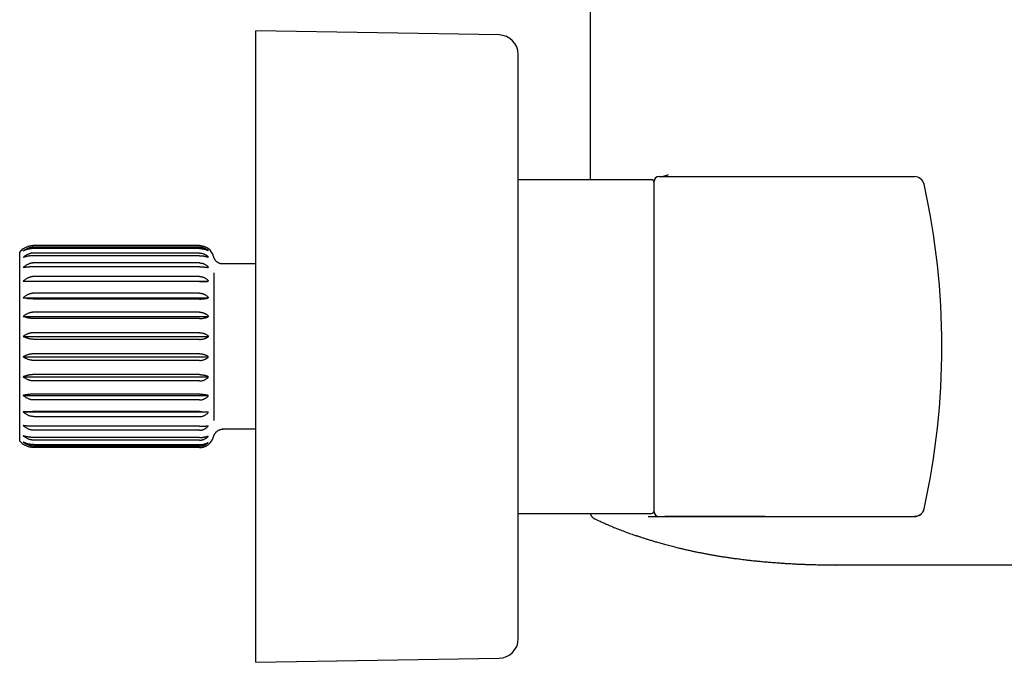
# Model space of a CAD drawing. Units: millimetres. Extents: x 8 to 788, y 12 to 464.
# Drawn here: x 601 to 703, y 347 to 414 of the extents above; entities that cross this region are included whole.
import ezdxf

# ---------------------------------------------------------------- set-up
doc = ezdxf.new("R2010")
doc.units = ezdxf.units.MM

msp = doc.modelspace()

# ---------------------------------------------------------------- linework, layer by layer
at = {"color": 7, "linetype": 'Continuous', "lineweight": 30}
for p, q in [((659.95, 428.23), (659.95, 397.14)), ((650.58, 412.05), (625.55, 412.47)), ((625.55, 412.31), (625.55, 412.47)), ((625.55, 347.47), (625.55, 412.31)), ((652.55, 409.91), (652.55, 410.05)), ((652.55, 349.88), (652.55, 409.91)), ((667.05, 397.47), (693.34, 397.47)), ((693.32, 397.47), (693.34, 397.47)), ((666.25, 397.14), (652.55, 397.14)), ((619.75, 390.36), (602.75, 390.36)), ((619.75, 390.2), (602.75, 390.2)), ((601.25, 370.24), (601.25, 389.69)), ((619.75, 390.06), (602.75, 390.06)), ((619.75, 389.6), (602.75, 389.6)), ((619.75, 389.32), (602.75, 389.32)), ((620.65, 390.07), (620.65, 390.07)), ((620.65, 389.83), (620.65, 389.85)), ((620.65, 389.21), (620.65, 389.17)), ((619.75, 388.58), (602.75, 388.58)), ((619.75, 388.17), (602.75, 388.17)), ((620.65, 388.17), (620.65, 388.11)), ((622.12, 388.46), (622.13, 388.47)), ((622.13, 388.47), (622.13, 388.47)), ((625.55, 388.47), (622.13, 388.47)), ((619.75, 387.18), (602.75, 387.18)), ((621.25, 372.37), (621.25, 387.56)), ((621.25, 387.54), (621.25, 387.56)), ((601.62, 386.69), (620.65, 386.69)), ((619.75, 386.66), (602.75, 386.66)), ((620.65, 386.76), (620.65, 386.69)), ((619.75, 385.46), (602.75, 385.46)), ((620.65, 385.06), (620.65, 384.97)), ((601.62, 384.99), (620.65, 384.99)), ((619.75, 384.86), (602.75, 384.86)), ((601.62, 383.07), (620.65, 383.07)), ((619.75, 383.5), (602.75, 383.5)), ((620.65, 383.13), (620.65, 383.04)), ((619.75, 382.85), (602.75, 382.85)), ((601.62, 381.02), (620.65, 381.02)), ((619.75, 381.39), (602.75, 381.39)), ((620.65, 381.07), (620.65, 380.97)), ((619.75, 380.71), (602.75, 380.71)), ((619.75, 379.22), (602.75, 379.22)), ((620.65, 378.86), (620.65, 378.96)), ((601.62, 378.91), (620.65, 378.91)), ((619.75, 378.54), (602.75, 378.54)), ((619.75, 377.08), (602.75, 377.08)), ((601.62, 376.86), (620.65, 376.86)), ((619.75, 376.43), (602.75, 376.43)), ((620.65, 376.8), (620.65, 376.89)), ((601.62, 374.94), (620.65, 374.94)), ((619.75, 375.07), (602.75, 375.07)), ((620.65, 374.87), (620.65, 374.96)), ((619.75, 374.47), (602.75, 374.47)), ((601.62, 373.24), (620.65, 373.24)), ((619.75, 373.27), (602.75, 373.27)), ((620.65, 373.17), (620.65, 373.24)), ((619.75, 372.75), (602.75, 372.75)), ((619.75, 371.76), (602.75, 371.76)), ((619.75, 371.35), (602.75, 371.35)), ((620.65, 371.77), (620.65, 371.82)), ((625.55, 371.47), (622.13, 371.47)), ((619.75, 370.61), (602.75, 370.61)), ((619.75, 370.33), (602.75, 370.33)), ((619.75, 369.87), (602.75, 369.87)), ((620.65, 370.72), (620.65, 370.76)), ((620.65, 370.08), (620.65, 370.1)), ((620.65, 369.87), (620.65, 369.87)), ((619.75, 369.73), (602.75, 369.73)), ((619.75, 369.57), (602.75, 369.57)), ((652.55, 362.79), (666.25, 362.79)), ((667.05, 362.47), (693.34, 362.47)), ((693.34, 362.46), (693.34, 362.47)), ((685.17, 357.47), (685.2, 357.47)), ((685.17, 357.47), (685.2, 357.47)), ((721.15, 357.47), (685.2, 357.47)), ((685.2, 357.47), (685.2, 357.47)), ((625.55, 347.47), (650.58, 347.88))]:
    msp.add_line(p, q, dxfattribs=at)
for centre, radius, start, end in [((650.55, 410.05), 2, 0, 89.0452), ((667.05, 396.97), 0.5, 90, 180), ((693.34, 396.47), 1, 12.5391, 90), ((666.25, 396.84), 0.3, 0, 90), ((619.15, 379.97), 77, 347.4609, 12.5391), ((602.75, 388.37), 2, 124.4071, 138.5904), ((619.75, 388.87), 1.5, 13.7503, 53.1301), ((602.75, 371.57), 2, 221.4096, 235.5927), ((619.75, 371.07), 1.5, 306.8699, 346.2176), ((666.25, 363.09), 0.3, 270, 0), ((667.05, 362.97), 0.5, 180, 270), ((693.34, 363.47), 1, 270, 347.4609), ((650.55, 349.88), 2, 270.9548, 360)]:
    msp.add_arc(centre, radius, start, end, dxfattribs=at)
for points, knots in [([(666.95, 397.46), (666.95, 397.46), (666.95, 397.46), (666.95, 397.46), (666.94, 397.46), (666.94, 397.45), (666.93, 397.45), (666.92, 397.45), (666.9, 397.44), (666.88, 397.44), (666.88, 397.44)], [0, 0, 0, 0, 0.085489, 0.181282, 0.273213, 0.361705, 0.467813, 0.609548, 0.786937, 1, 1, 1, 1]), ([(667.05, 397.47), (667.05, 397.47), (667.06, 397.47), (667.06, 397.47), (667.06, 397.47)], [0, 0, 0, 0, 0.131038, 1, 1, 1, 1]), ([(666.55, 397.01), (666.55, 397.01), (666.55, 397.03), (666.56, 397.05), (666.56, 397.07), (666.56, 397.08), (666.57, 397.09), (666.57, 397.1), (666.57, 397.11), (666.58, 397.12), (666.58, 397.13), (666.58, 397.14), (666.58, 397.14)], [0, 0, 0, 0, 0.185006, 0.330653, 0.441498, 0.486986, 0.528395, 0.568503, 0.610307, 0.708361, 0.836379, 1, 1, 1, 1]), ([(666.55, 362.97), (666.55, 362.97), (666.55, 362.97), (666.55, 362.98), (666.55, 363), (666.55, 363.04), (666.55, 363.07), (666.55, 363.11), (666.55, 363.14), (666.55, 363.18), (666.55, 363.22), (666.55, 363.27), (666.55, 363.33), (666.55, 363.41), (666.55, 363.51), (666.55, 363.62), (666.55, 363.71), (666.55, 363.79), (666.55, 363.85), (666.55, 363.9), (666.55, 363.97), (666.55, 364.03), (666.55, 364.09), (666.55, 364.18), (666.55, 364.3), (666.55, 364.46), (666.55, 364.62), (666.55, 364.79), (666.55, 364.94), (666.55, 365.09), (666.55, 365.21), (666.55, 365.34), (666.55, 365.47), (666.55, 365.6), (666.55, 365.76), (666.55, 365.95), (666.55, 366.18), (666.55, 366.41), (666.55, 366.65), (666.55, 366.9), (666.55, 367.15), (666.55, 367.41), (666.55, 367.67), (666.55, 367.95), (666.55, 368.22), (666.55, 368.51), (666.55, 368.81), (666.55, 369.1), (666.55, 369.37), (666.55, 369.61), (666.55, 369.82), (666.55, 370.03), (666.55, 370.24), (666.55, 370.45), (666.55, 370.7), (666.55, 370.99), (666.55, 371.32), (666.55, 371.65), (666.55, 371.99), (666.55, 372.28), (666.55, 372.52), (666.55, 372.72), (666.55, 372.91), (666.55, 373.11), (666.55, 373.31), (666.55, 373.51), (666.55, 373.77), (666.55, 374.09), (666.55, 374.48), (666.55, 374.88), (666.55, 375.27), (666.55, 375.63), (666.55, 375.93), (666.55, 376.2), (666.55, 376.46), (666.55, 376.73), (666.55, 376.99), (666.55, 377.28), (666.55, 377.63), (666.55, 378.01), (666.55, 378.4), (666.55, 378.79), (666.55, 379.18), (666.55, 379.57), (666.55, 379.96), (666.55, 380.36), (666.55, 380.75), (666.55, 381.14), (666.55, 381.52), (666.55, 381.87), (666.55, 382.16), (666.55, 382.42), (666.55, 382.67), (666.55, 382.93), (666.55, 383.18), (666.55, 383.49), (666.55, 383.84), (666.55, 384.24), (666.55, 384.63), (666.55, 384.95), (666.55, 385.19), (666.55, 385.37), (666.55, 385.54), (666.55, 385.71), (666.55, 385.88), (666.55, 386.05), (666.55, 386.29), (666.55, 386.58), (666.55, 386.93), (666.55, 387.28), (666.55, 387.63), (666.55, 387.93), (666.55, 388.19), (666.55, 388.41), (666.55, 388.63), (666.55, 388.84), (666.55, 389.06), (666.55, 389.31), (666.55, 389.6), (666.55, 389.92), (666.55, 390.23), (666.55, 390.54), (666.55, 390.85), (666.55, 391.14), (666.55, 391.43), (666.55, 391.71), (666.55, 391.99), (666.55, 392.26), (666.55, 392.53), (666.55, 392.79), (666.55, 393.05), (666.55, 393.26), (666.55, 393.45), (666.55, 393.61), (666.55, 393.76), (666.55, 393.91), (666.55, 394.05), (666.55, 394.22), (666.55, 394.4), (666.55, 394.6), (666.55, 394.79), (666.55, 394.98), (666.55, 395.13), (666.55, 395.25), (666.55, 395.34), (666.55, 395.43), (666.55, 395.52), (666.55, 395.61), (666.55, 395.69), (666.55, 395.8), (666.55, 395.92), (666.55, 396.06), (666.55, 396.19), (666.55, 396.31), (666.55, 396.4), (666.55, 396.48), (666.55, 396.54), (666.55, 396.6), (666.55, 396.65), (666.55, 396.7), (666.55, 396.75), (666.55, 396.81), (666.55, 396.85), (666.55, 396.9), (666.55, 396.93), (666.55, 396.95), (666.55, 396.96), (666.55, 396.96), (666.55, 396.97)], [0, 0, 0, 0, 0.0073185, 0.0146258, 0.0219258, 0.0292223, 0.0365191, 0.0412989, 0.0460816, 0.0508683, 0.05566, 0.0605889, 0.0656679, 0.0732761, 0.0808757, 0.0884712, 0.096067, 0.0994786, 0.1028915, 0.1063062, 0.109723, 0.1131422, 0.1165644, 0.1199898, 0.1272087, 0.1344152, 0.141613, 0.148806, 0.1559977, 0.1607077, 0.1654199, 0.1701351, 0.1748546, 0.1795793, 0.1843102, 0.1916835, 0.1990437, 0.2063946, 0.2137403, 0.2210846, 0.2283003, 0.2355223, 0.2427543, 0.25, 0.2573733, 0.2647335, 0.2720844, 0.2794301, 0.2867744, 0.2915844, 0.2963967, 0.3012123, 0.3060323, 0.3108579, 0.3156901, 0.322909, 0.3301155, 0.3373134, 0.3445063, 0.351698, 0.3557351, 0.3597736, 0.3638142, 0.3678576, 0.3719043, 0.3759551, 0.3800106, 0.3877696, 0.3955155, 0.4032528, 0.4109863, 0.4187204, 0.4237871, 0.4288573, 0.4339324, 0.4390135, 0.4439654, 0.4487555, 0.4560784, 0.4633941, 0.4707064, 0.4780193, 0.4853366, 0.4926622, 0.5, 0.5073174, 0.5146239, 0.5219234, 0.5292198, 0.5365168, 0.5412968, 0.5460799, 0.5508672, 0.5556596, 0.5605889, 0.5656679, 0.5732761, 0.5808757, 0.5884712, 0.596067, 0.5994786, 0.6028915, 0.6063062, 0.609723, 0.6131422, 0.6165644, 0.6199898, 0.6272087, 0.6344152, 0.641613, 0.648806, 0.6559977, 0.6607077, 0.6654199, 0.6701351, 0.6748546, 0.6795793, 0.6843102, 0.6916835, 0.6990437, 0.7063946, 0.7137403, 0.7210846, 0.7283003, 0.7355223, 0.7427543, 0.75, 0.7573733, 0.7647335, 0.7720844, 0.7794301, 0.7867744, 0.7915844, 0.7963967, 0.8012123, 0.8060323, 0.8108579, 0.8156901, 0.822909, 0.8301155, 0.8373134, 0.8445063, 0.851698, 0.8557351, 0.8597736, 0.8638142, 0.8678576, 0.8719043, 0.8759551, 0.8800106, 0.8877696, 0.8955155, 0.9032528, 0.9109863, 0.9187204, 0.9237871, 0.9288573, 0.9339324, 0.9390135, 0.9439658, 0.9487566, 0.9560803, 0.9633965, 0.9707089, 0.9780216, 0.9853385, 0.9926633, 1, 1, 1, 1]), ([(602.75, 390.36), (602.73, 390.36), (602.68, 390.36), (602.62, 390.36), (602.55, 390.35), (602.49, 390.34), (602.42, 390.33), (602.35, 390.32), (602.29, 390.31), (602.2, 390.29), (602.1, 390.26), (601.98, 390.21), (601.87, 390.16), (601.77, 390.11), (601.69, 390.06), (601.64, 390.03), (601.62, 390.02)], [0, 0, 0, 0, 0.052159, 0.104319, 0.156905, 0.20949, 0.263396, 0.317303, 0.371648, 0.425993, 0.53027, 0.635242, 0.74224, 0.849865, 0.924843, 1, 1, 1, 1]), ([(602.75, 390.2), (602.72, 390.2), (602.66, 390.2), (602.57, 390.2), (602.49, 390.18), (602.4, 390.17), (602.31, 390.15), (602.21, 390.12), (602.1, 390.08), (601.98, 390.03), (601.87, 389.97), (601.77, 389.91), (601.69, 389.85), (601.64, 389.81), (601.62, 389.8)], [0, 0, 0, 0, 0.069805, 0.139675, 0.209482, 0.281623, 0.353831, 0.425977, 0.530599, 0.635231, 0.74254, 0.84986, 0.924841, 1, 1, 1, 1]), ([(619.75, 390.36), (619.78, 390.36), (619.85, 390.36), (619.95, 390.35), (620.05, 390.33), (620.15, 390.31), (620.24, 390.28), (620.33, 390.25), (620.41, 390.21), (620.5, 390.17), (620.58, 390.12), (620.63, 390.08), (620.65, 390.07)], [0, 0, 0, 0, 0.097172, 0.195144, 0.29559, 0.396858, 0.494014, 0.591815, 0.691488, 0.791739, 0.895608, 1, 1, 1, 1]), ([(619.75, 390.2), (619.78, 390.2), (619.85, 390.2), (619.95, 390.19), (620.05, 390.17), (620.15, 390.14), (620.24, 390.11), (620.33, 390.07), (620.41, 390.03), (620.5, 389.98), (620.58, 389.92), (620.63, 389.88), (620.65, 389.85)], [0, 0, 0, 0, 0.09757, 0.195143, 0.295996, 0.396857, 0.494331, 0.591814, 0.691771, 0.791738, 0.895608, 1, 1, 1, 1]), ([(602.75, 390.06), (602.72, 390.06), (602.66, 390.06), (602.57, 390.06), (602.49, 390.05), (602.4, 390.04), (602.31, 390.02), (602.21, 390.01), (602.1, 389.98), (601.98, 389.95), (601.87, 389.91), (601.77, 389.87), (601.69, 389.83), (601.64, 389.81), (601.62, 389.8)], [0, 0, 0, 0, 0.069805, 0.139675, 0.209482, 0.281623, 0.353831, 0.425977, 0.530599, 0.635231, 0.74254, 0.84986, 0.924841, 1, 1, 1, 1]), ([(602.75, 389.6), (602.72, 389.6), (602.66, 389.6), (602.57, 389.59), (602.49, 389.58), (602.4, 389.56), (602.31, 389.54), (602.21, 389.51), (602.1, 389.46), (601.98, 389.41), (601.87, 389.34), (601.77, 389.27), (601.69, 389.21), (601.64, 389.17), (601.62, 389.15)], [0, 0, 0, 0, 0.069805, 0.139675, 0.209482, 0.281623, 0.353831, 0.425977, 0.530599, 0.635231, 0.74254, 0.84986, 0.924841, 1, 1, 1, 1]), ([(602.75, 389.32), (602.72, 389.32), (602.66, 389.32), (602.57, 389.32), (602.49, 389.31), (602.4, 389.31), (602.31, 389.3), (602.21, 389.29), (602.1, 389.27), (601.98, 389.25), (601.87, 389.22), (601.77, 389.19), (601.69, 389.17), (601.64, 389.15), (601.62, 389.15)], [0, 0, 0, 0, 0.069805, 0.139675, 0.209482, 0.281623, 0.353831, 0.425977, 0.530599, 0.635231, 0.74254, 0.84986, 0.924841, 1, 1, 1, 1]), ([(619.75, 390.06), (619.78, 390.06), (619.85, 390.06), (619.95, 390.05), (620.05, 390.04), (620.15, 390.02), (620.24, 390), (620.33, 389.98), (620.41, 389.95), (620.5, 389.91), (620.58, 389.88), (620.63, 389.85), (620.65, 389.83)], [0, 0, 0, 0, 0.09757, 0.195143, 0.295996, 0.396857, 0.494331, 0.591814, 0.691771, 0.791738, 0.895608, 1, 1, 1, 1]), ([(619.75, 389.6), (619.78, 389.6), (619.85, 389.6), (619.95, 389.59), (620.05, 389.56), (620.15, 389.53), (620.24, 389.5), (620.33, 389.45), (620.41, 389.4), (620.5, 389.35), (620.58, 389.28), (620.63, 389.24), (620.65, 389.21)], [0, 0, 0, 0, 0.09757, 0.195143, 0.295996, 0.396857, 0.494331, 0.591814, 0.691771, 0.791739, 0.895608, 1, 1, 1, 1]), ([(619.75, 389.32), (619.78, 389.32), (619.85, 389.32), (619.95, 389.31), (620.05, 389.31), (620.15, 389.3), (620.24, 389.28), (620.33, 389.26), (620.41, 389.25), (620.5, 389.22), (620.58, 389.2), (620.63, 389.18), (620.65, 389.17)], [0, 0, 0, 0, 0.09757, 0.195143, 0.295996, 0.396857, 0.494331, 0.591814, 0.691771, 0.791739, 0.895608, 1, 1, 1, 1]), ([(622.13, 388.47), (622.12, 388.47), (622.1, 388.47), (622.07, 388.47), (622.01, 388.48), (621.96, 388.49), (621.9, 388.5), (621.84, 388.52), (621.78, 388.55), (621.71, 388.58), (621.66, 388.61), (621.6, 388.65), (621.54, 388.69), (621.48, 388.74), (621.43, 388.8), (621.38, 388.86), (621.34, 388.92), (621.3, 388.99), (621.26, 389.06), (621.23, 389.14), (621.21, 389.2), (621.21, 389.23)], [0, 0, 0, 0, 0.005996, 0.047677, 0.088484, 0.132308, 0.179146, 0.229001, 0.281872, 0.338204, 0.38731, 0.44021, 0.496905, 0.557394, 0.621674, 0.678143, 0.737244, 0.79898, 0.86335, 0.930357, 1, 1, 1, 1]), ([(622.18, 388.47), (622.16, 388.47), (622.12, 388.47), (622.07, 388.47), (622.01, 388.48), (621.96, 388.49), (621.9, 388.5), (621.84, 388.52), (621.78, 388.55), (621.71, 388.58), (621.66, 388.61), (621.6, 388.65), (621.54, 388.69), (621.48, 388.74), (621.43, 388.8), (621.38, 388.86), (621.34, 388.92), (621.3, 388.99), (621.26, 389.06), (621.23, 389.14), (621.21, 389.2), (621.21, 389.23)], [0, 0, 0, 0, 0.044665, 0.084719, 0.123939, 0.166058, 0.211075, 0.25899, 0.309805, 0.363946, 0.411141, 0.461984, 0.516473, 0.574609, 0.636389, 0.690661, 0.747463, 0.806798, 0.868664, 0.933065, 1, 1, 1, 1]), ([(602.75, 388.58), (602.72, 388.58), (602.66, 388.58), (602.57, 388.57), (602.49, 388.55), (602.4, 388.54), (602.31, 388.51), (602.21, 388.48), (602.1, 388.43), (601.98, 388.37), (601.87, 388.3), (601.77, 388.23), (601.69, 388.16), (601.64, 388.12), (601.62, 388.1)], [0, 0, 0, 0, 0.069805, 0.139675, 0.209482, 0.281623, 0.353831, 0.425977, 0.530599, 0.635231, 0.74254, 0.84986, 0.924841, 1, 1, 1, 1]), ([(602.75, 388.17), (602.72, 388.17), (602.66, 388.17), (602.57, 388.17), (602.49, 388.17), (602.4, 388.17), (602.31, 388.16), (602.21, 388.16), (602.1, 388.15), (601.98, 388.14), (601.87, 388.13), (601.77, 388.12), (601.69, 388.11), (601.64, 388.1), (601.62, 388.1)], [0, 0, 0, 0, 0.069805, 0.139675, 0.209482, 0.281623, 0.353831, 0.425977, 0.530599, 0.635231, 0.74254, 0.84986, 0.924841, 1, 1, 1, 1]), ([(619.75, 388.58), (619.78, 388.58), (619.85, 388.57), (619.95, 388.56), (620.05, 388.54), (620.15, 388.51), (620.24, 388.47), (620.33, 388.42), (620.41, 388.37), (620.5, 388.31), (620.58, 388.24), (620.63, 388.19), (620.65, 388.17)], [0, 0, 0, 0, 0.09757, 0.195143, 0.295996, 0.396857, 0.494331, 0.591814, 0.691771, 0.791739, 0.895608, 1, 1, 1, 1]), ([(619.75, 388.17), (619.78, 388.17), (619.85, 388.17), (619.95, 388.17), (620.05, 388.17), (620.15, 388.16), (620.24, 388.15), (620.33, 388.15), (620.41, 388.14), (620.5, 388.13), (620.58, 388.12), (620.63, 388.11), (620.65, 388.11)], [0, 0, 0, 0, 0.09757, 0.195143, 0.295996, 0.396857, 0.494331, 0.591814, 0.691771, 0.791739, 0.895608, 1, 1, 1, 1]), ([(602.75, 387.18), (602.72, 387.18), (602.66, 387.17), (602.57, 387.17), (602.49, 387.15), (602.4, 387.13), (602.31, 387.11), (602.21, 387.08), (602.1, 387.03), (601.98, 386.97), (601.87, 386.9), (601.77, 386.82), (601.69, 386.76), (601.64, 386.71), (601.62, 386.69)], [0, 0, 0, 0, 0.069805, 0.139675, 0.209482, 0.281623, 0.353831, 0.425977, 0.530599, 0.635231, 0.74254, 0.84986, 0.924841, 1, 1, 1, 1]), ([(619.75, 387.18), (619.78, 387.18), (619.85, 387.17), (619.95, 387.16), (620.05, 387.14), (620.15, 387.11), (620.24, 387.07), (620.33, 387.02), (620.41, 386.97), (620.5, 386.9), (620.58, 386.84), (620.63, 386.79), (620.65, 386.76)], [0, 0, 0, 0, 0.09757, 0.195143, 0.295996, 0.396857, 0.494331, 0.591814, 0.691771, 0.791739, 0.895608, 1, 1, 1, 1]), ([(602.75, 386.66), (602.72, 386.66), (602.66, 386.66), (602.57, 386.67), (602.49, 386.67), (602.4, 386.67), (602.31, 386.67), (602.21, 386.67), (602.1, 386.67), (601.98, 386.68), (601.87, 386.68), (601.77, 386.68), (601.69, 386.69), (601.64, 386.69), (601.62, 386.69)], [0, 0, 0, 0, 0.069805, 0.139675, 0.209482, 0.281623, 0.353831, 0.425977, 0.530599, 0.635231, 0.74254, 0.84986, 0.924841, 1, 1, 1, 1]), ([(619.75, 386.66), (619.78, 386.66), (619.85, 386.66), (619.95, 386.67), (620.05, 386.67), (620.15, 386.67), (620.24, 386.67), (620.33, 386.67), (620.41, 386.68), (620.5, 386.68), (620.58, 386.68), (620.63, 386.69), (620.65, 386.69)], [0, 0, 0, 0, 0.09757, 0.195143, 0.295996, 0.396857, 0.494331, 0.591814, 0.691771, 0.791739, 0.895608, 1, 1, 1, 1]), ([(602.75, 385.46), (602.72, 385.46), (602.66, 385.46), (602.57, 385.45), (602.49, 385.44), (602.4, 385.42), (602.31, 385.4), (602.21, 385.36), (602.1, 385.32), (601.98, 385.26), (601.87, 385.19), (601.77, 385.12), (601.69, 385.05), (601.64, 385.01), (601.62, 384.99)], [0, 0, 0, 0, 0.069805, 0.139675, 0.209482, 0.281623, 0.353831, 0.425977, 0.530599, 0.635231, 0.74254, 0.84986, 0.924841, 1, 1, 1, 1]), ([(619.75, 385.46), (619.78, 385.46), (619.85, 385.46), (619.95, 385.44), (620.05, 385.42), (620.15, 385.39), (620.24, 385.35), (620.33, 385.31), (620.41, 385.26), (620.5, 385.2), (620.58, 385.13), (620.63, 385.08), (620.65, 385.06)], [0, 0, 0, 0, 0.09757, 0.195143, 0.295996, 0.396857, 0.494331, 0.591814, 0.691771, 0.791739, 0.895608, 1, 1, 1, 1]), ([(602.75, 384.86), (602.71, 384.86), (602.62, 384.87), (602.5, 384.87), (602.37, 384.88), (602.27, 384.89), (602.18, 384.89), (602.11, 384.9), (602.02, 384.91), (601.94, 384.93), (601.85, 384.94), (601.77, 384.96), (601.69, 384.97), (601.64, 384.98), (601.62, 384.99)], [0, 0, 0, 0, 0.099648, 0.199298, 0.301958, 0.404624, 0.463001, 0.521504, 0.600066, 0.678701, 0.757273, 0.838157, 0.919105, 1, 1, 1, 1]), ([(619.75, 384.86), (619.78, 384.86), (619.85, 384.86), (619.94, 384.87), (620.04, 384.87), (620.13, 384.88), (620.22, 384.89), (620.31, 384.9), (620.39, 384.92), (620.49, 384.93), (620.57, 384.95), (620.62, 384.97), (620.65, 384.97)], [0, 0, 0, 0, 0.093746, 0.187495, 0.284148, 0.380808, 0.471344, 0.56241, 0.670397, 0.778398, 0.889192, 1, 1, 1, 1]), ([(602.75, 383.5), (602.72, 383.5), (602.66, 383.5), (602.57, 383.5), (602.49, 383.48), (602.4, 383.47), (602.31, 383.45), (602.21, 383.42), (602.1, 383.37), (601.98, 383.32), (601.87, 383.26), (601.77, 383.19), (601.69, 383.13), (601.64, 383.09), (601.62, 383.07)], [0, 0, 0, 0, 0.069805, 0.139675, 0.209482, 0.281623, 0.353831, 0.425977, 0.530599, 0.635231, 0.74254, 0.84986, 0.924841, 1, 1, 1, 1]), ([(602.75, 382.85), (602.72, 382.85), (602.66, 382.85), (602.57, 382.85), (602.49, 382.86), (602.4, 382.87), (602.31, 382.88), (602.21, 382.9), (602.1, 382.92), (601.98, 382.94), (601.87, 382.98), (601.77, 383.01), (601.69, 383.04), (601.64, 383.06), (601.62, 383.07)], [0, 0, 0, 0, 0.069805, 0.139675, 0.209482, 0.281623, 0.353831, 0.425977, 0.530599, 0.635231, 0.74254, 0.84986, 0.924841, 1, 1, 1, 1]), ([(619.75, 383.5), (619.78, 383.5), (619.85, 383.5), (619.95, 383.49), (620.05, 383.47), (620.15, 383.44), (620.24, 383.41), (620.33, 383.36), (620.41, 383.32), (620.5, 383.26), (620.58, 383.2), (620.63, 383.16), (620.65, 383.13)], [0, 0, 0, 0, 0.09757, 0.195143, 0.295996, 0.396857, 0.494331, 0.591814, 0.691771, 0.791739, 0.895608, 1, 1, 1, 1]), ([(619.75, 382.85), (619.78, 382.85), (619.85, 382.85), (619.95, 382.86), (620.05, 382.87), (620.15, 382.88), (620.24, 382.9), (620.33, 382.92), (620.41, 382.95), (620.5, 382.97), (620.58, 383), (620.63, 383.03), (620.65, 383.04)], [0, 0, 0, 0, 0.09757, 0.195143, 0.295996, 0.396857, 0.494331, 0.591814, 0.691771, 0.791738, 0.895608, 1, 1, 1, 1]), ([(602.75, 381.39), (602.72, 381.39), (602.66, 381.39), (602.57, 381.39), (602.49, 381.38), (602.4, 381.36), (602.31, 381.34), (602.21, 381.32), (602.1, 381.28), (601.98, 381.23), (601.87, 381.18), (601.77, 381.12), (601.69, 381.07), (601.64, 381.03), (601.62, 381.02)], [0, 0, 0, 0, 0.069805, 0.139675, 0.209482, 0.281623, 0.353831, 0.425977, 0.530599, 0.635231, 0.74254, 0.84986, 0.924841, 1, 1, 1, 1]), ([(602.75, 380.71), (602.72, 380.71), (602.66, 380.71), (602.57, 380.72), (602.49, 380.72), (602.4, 380.74), (602.31, 380.75), (602.21, 380.77), (602.1, 380.8), (601.98, 380.84), (601.87, 380.89), (601.77, 380.93), (601.69, 380.97), (601.64, 381), (601.62, 381.02)], [0, 0, 0, 0, 0.069805, 0.139675, 0.209482, 0.281623, 0.353831, 0.425977, 0.530599, 0.635231, 0.74254, 0.84986, 0.924841, 1, 1, 1, 1]), ([(619.75, 381.39), (619.78, 381.39), (619.85, 381.39), (619.95, 381.38), (620.05, 381.36), (620.15, 381.34), (620.24, 381.31), (620.33, 381.27), (620.41, 381.23), (620.5, 381.18), (620.58, 381.13), (620.63, 381.09), (620.65, 381.07)], [0, 0, 0, 0, 0.09757, 0.195143, 0.295996, 0.396857, 0.494331, 0.591814, 0.691771, 0.791738, 0.895608, 1, 1, 1, 1]), ([(619.75, 380.71), (619.78, 380.71), (619.85, 380.71), (619.95, 380.72), (620.05, 380.73), (620.15, 380.75), (620.24, 380.78), (620.33, 380.81), (620.41, 380.84), (620.5, 380.88), (620.58, 380.92), (620.63, 380.96), (620.65, 380.97)], [0, 0, 0, 0, 0.09757, 0.195143, 0.295996, 0.396857, 0.494331, 0.591814, 0.691771, 0.791738, 0.895608, 1, 1, 1, 1]), ([(602.75, 379.22), (602.72, 379.22), (602.66, 379.22), (602.57, 379.22), (602.49, 379.21), (602.4, 379.19), (602.31, 379.18), (602.21, 379.16), (602.1, 379.13), (601.98, 379.09), (601.87, 379.05), (601.77, 379), (601.69, 378.96), (601.64, 378.93), (601.62, 378.91)], [0, 0, 0, 0, 0.069805, 0.139675, 0.209482, 0.281623, 0.353831, 0.425977, 0.530599, 0.635231, 0.74254, 0.84986, 0.924841, 1, 1, 1, 1]), ([(619.75, 379.22), (619.78, 379.22), (619.85, 379.22), (619.95, 379.21), (620.05, 379.2), (620.15, 379.18), (620.24, 379.15), (620.33, 379.12), (620.41, 379.09), (620.5, 379.05), (620.58, 379.01), (620.63, 378.98), (620.65, 378.96)], [0, 0, 0, 0, 0.09757, 0.195143, 0.295996, 0.396857, 0.494331, 0.591814, 0.691771, 0.791738, 0.895608, 1, 1, 1, 1]), ([(602.75, 378.54), (602.72, 378.54), (602.66, 378.54), (602.57, 378.54), (602.49, 378.55), (602.4, 378.57), (602.31, 378.59), (602.21, 378.61), (602.1, 378.65), (601.98, 378.7), (601.87, 378.75), (601.77, 378.81), (601.69, 378.86), (601.64, 378.9), (601.62, 378.91)], [0, 0, 0, 0, 0.069805, 0.139675, 0.209482, 0.281623, 0.353831, 0.425977, 0.530599, 0.635231, 0.74254, 0.84986, 0.924841, 1, 1, 1, 1]), ([(619.75, 378.54), (619.78, 378.54), (619.85, 378.54), (619.95, 378.55), (620.05, 378.57), (620.15, 378.59), (620.24, 378.62), (620.33, 378.66), (620.41, 378.7), (620.5, 378.75), (620.58, 378.8), (620.63, 378.84), (620.65, 378.86)], [0, 0, 0, 0, 0.09757, 0.195143, 0.295996, 0.396857, 0.494331, 0.591814, 0.691771, 0.791738, 0.895608, 1, 1, 1, 1]), ([(602.75, 377.08), (602.72, 377.08), (602.66, 377.08), (602.57, 377.08), (602.49, 377.07), (602.4, 377.06), (602.31, 377.05), (602.21, 377.04), (602.1, 377.01), (601.98, 376.99), (601.87, 376.95), (601.77, 376.92), (601.69, 376.89), (601.64, 376.87), (601.62, 376.86)], [0, 0, 0, 0, 0.069805, 0.139675, 0.209482, 0.281623, 0.353831, 0.425977, 0.530599, 0.635231, 0.74254, 0.84986, 0.924841, 1, 1, 1, 1]), ([(619.75, 377.08), (619.78, 377.08), (619.85, 377.08), (619.95, 377.07), (620.05, 377.06), (620.15, 377.05), (620.24, 377.03), (620.33, 377.01), (620.41, 376.98), (620.5, 376.96), (620.58, 376.93), (620.63, 376.9), (620.65, 376.89)], [0, 0, 0, 0, 0.09757, 0.195143, 0.295996, 0.396857, 0.494331, 0.591814, 0.691771, 0.791738, 0.895608, 1, 1, 1, 1]), ([(602.75, 376.43), (602.72, 376.43), (602.66, 376.43), (602.57, 376.43), (602.49, 376.45), (602.4, 376.46), (602.31, 376.48), (602.21, 376.52), (602.1, 376.56), (601.98, 376.61), (601.87, 376.68), (601.77, 376.74), (601.69, 376.8), (601.64, 376.84), (601.62, 376.86)], [0, 0, 0, 0, 0.0698055, 0.1396748, 0.209482, 0.2816226, 0.3538305, 0.4259766, 0.5305992, 0.6352309, 0.7425403, 0.8498602, 0.924841, 1, 1, 1, 1]), ([(619.75, 376.43), (619.78, 376.43), (619.85, 376.43), (619.95, 376.44), (620.05, 376.46), (620.15, 376.49), (620.24, 376.52), (620.33, 376.57), (620.41, 376.61), (620.5, 376.67), (620.58, 376.73), (620.63, 376.77), (620.65, 376.8)], [0, 0, 0, 0, 0.09757, 0.195143, 0.295996, 0.396857, 0.494331, 0.591814, 0.691771, 0.791739, 0.895608, 1, 1, 1, 1]), ([(602.75, 375.07), (602.72, 375.07), (602.66, 375.07), (602.57, 375.06), (602.49, 375.06), (602.4, 375.06), (602.31, 375.05), (602.21, 375.04), (602.1, 375.03), (601.98, 375.01), (601.87, 374.99), (601.77, 374.98), (601.69, 374.96), (601.64, 374.95), (601.62, 374.94)], [0, 0, 0, 0, 0.069805, 0.139675, 0.209482, 0.281623, 0.353831, 0.425977, 0.530599, 0.635231, 0.74254, 0.84986, 0.924841, 1, 1, 1, 1]), ([(602.75, 374.47), (602.72, 374.47), (602.66, 374.47), (602.57, 374.48), (602.49, 374.49), (602.4, 374.51), (602.31, 374.53), (602.21, 374.57), (602.1, 374.61), (601.98, 374.67), (601.87, 374.74), (601.77, 374.81), (601.69, 374.88), (601.64, 374.92), (601.62, 374.94)], [0, 0, 0, 0, 0.069805, 0.139675, 0.209482, 0.281623, 0.353831, 0.425977, 0.530599, 0.635231, 0.74254, 0.84986, 0.924841, 1, 1, 1, 1]), ([(619.75, 375.07), (619.78, 375.07), (619.85, 375.07), (619.95, 375.06), (620.05, 375.06), (620.15, 375.05), (620.24, 375.04), (620.33, 375.03), (620.41, 375.01), (620.5, 375), (620.58, 374.98), (620.63, 374.97), (620.65, 374.96)], [0, 0, 0, 0, 0.09757, 0.195143, 0.295996, 0.396857, 0.494331, 0.591814, 0.691771, 0.791739, 0.895608, 1, 1, 1, 1]), ([(619.75, 374.47), (619.78, 374.47), (619.85, 374.47), (619.95, 374.49), (620.05, 374.51), (620.15, 374.54), (620.24, 374.58), (620.33, 374.62), (620.41, 374.67), (620.5, 374.73), (620.58, 374.8), (620.63, 374.85), (620.65, 374.87)], [0, 0, 0, 0, 0.09757, 0.195143, 0.295996, 0.396857, 0.494331, 0.591814, 0.691771, 0.791739, 0.895608, 1, 1, 1, 1]), ([(602.75, 373.27), (602.72, 373.27), (602.66, 373.27), (602.57, 373.27), (602.49, 373.26), (602.4, 373.26), (602.31, 373.26), (602.21, 373.26), (602.1, 373.26), (601.98, 373.26), (601.87, 373.25), (601.77, 373.25), (601.69, 373.24), (601.64, 373.24), (601.62, 373.24)], [0, 0, 0, 0, 0.069805, 0.139675, 0.209482, 0.281623, 0.353831, 0.425977, 0.530599, 0.635231, 0.74254, 0.84986, 0.924841, 1, 1, 1, 1]), ([(602.75, 372.75), (602.72, 372.75), (602.66, 372.76), (602.57, 372.76), (602.49, 372.78), (602.4, 372.8), (602.31, 372.82), (602.21, 372.85), (602.1, 372.9), (601.98, 372.96), (601.87, 373.03), (601.77, 373.11), (601.69, 373.18), (601.64, 373.22), (601.62, 373.24)], [0, 0, 0, 0, 0.069805, 0.139675, 0.209482, 0.281623, 0.353831, 0.425977, 0.530599, 0.635231, 0.74254, 0.84986, 0.924841, 1, 1, 1, 1]), ([(619.75, 373.27), (619.78, 373.27), (619.85, 373.27), (619.95, 373.27), (620.05, 373.26), (620.15, 373.26), (620.24, 373.26), (620.33, 373.26), (620.41, 373.26), (620.5, 373.25), (620.58, 373.25), (620.63, 373.25), (620.65, 373.24)], [0, 0, 0, 0, 0.09757, 0.195143, 0.295996, 0.396857, 0.494331, 0.591814, 0.691771, 0.791739, 0.895608, 1, 1, 1, 1]), ([(619.75, 372.75), (619.78, 372.76), (619.85, 372.76), (619.95, 372.77), (620.05, 372.79), (620.15, 372.83), (620.24, 372.86), (620.33, 372.91), (620.41, 372.97), (620.5, 373.03), (620.58, 373.09), (620.63, 373.14), (620.65, 373.17)], [0, 0, 0, 0, 0.09757, 0.195143, 0.295996, 0.396857, 0.494331, 0.591814, 0.691771, 0.791739, 0.895608, 1, 1, 1, 1]), ([(602.75, 371.76), (602.72, 371.76), (602.66, 371.76), (602.57, 371.76), (602.49, 371.76), (602.4, 371.77), (602.31, 371.77), (602.21, 371.77), (602.1, 371.78), (601.98, 371.79), (601.87, 371.8), (601.77, 371.81), (601.69, 371.82), (601.64, 371.83), (601.62, 371.83)], [0, 0, 0, 0, 0.069805, 0.139675, 0.209482, 0.281623, 0.353831, 0.425977, 0.530599, 0.635231, 0.74254, 0.84986, 0.924841, 1, 1, 1, 1]), ([(602.75, 371.35), (602.72, 371.35), (602.66, 371.36), (602.57, 371.36), (602.49, 371.38), (602.4, 371.4), (602.31, 371.42), (602.21, 371.45), (602.1, 371.5), (601.98, 371.56), (601.87, 371.63), (601.77, 371.7), (601.69, 371.77), (601.64, 371.81), (601.62, 371.83)], [0, 0, 0, 0, 0.069805, 0.139675, 0.209482, 0.281623, 0.353831, 0.425977, 0.530599, 0.635231, 0.74254, 0.84986, 0.924841, 1, 1, 1, 1]), ([(619.75, 371.76), (619.78, 371.76), (619.85, 371.76), (619.95, 371.76), (620.05, 371.76), (620.15, 371.77), (620.24, 371.78), (620.33, 371.78), (620.41, 371.79), (620.5, 371.8), (620.58, 371.81), (620.63, 371.82), (620.65, 371.82)], [0, 0, 0, 0, 0.09757, 0.195143, 0.295996, 0.396857, 0.494331, 0.591814, 0.691771, 0.791739, 0.895608, 1, 1, 1, 1]), ([(619.75, 371.35), (619.78, 371.35), (619.85, 371.36), (619.95, 371.37), (620.05, 371.39), (620.15, 371.42), (620.24, 371.46), (620.33, 371.51), (620.41, 371.56), (620.5, 371.62), (620.58, 371.69), (620.63, 371.74), (620.65, 371.77)], [0, 0, 0, 0, 0.0975704, 0.1951434, 0.2959963, 0.3968571, 0.4943313, 0.5918143, 0.6917715, 0.7917385, 0.8956082, 1, 1, 1, 1]), ([(621.21, 370.71), (621.21, 370.73), (621.23, 370.79), (621.26, 370.86), (621.29, 370.93), (621.33, 370.99), (621.37, 371.05), (621.41, 371.1), (621.45, 371.15), (621.49, 371.2), (621.54, 371.24), (621.58, 371.27), (621.64, 371.31), (621.71, 371.35), (621.8, 371.39), (621.89, 371.43), (621.99, 371.45), (622.09, 371.46), (622.15, 371.46), (622.18, 371.47)], [0, 0, 0, 0, 0.064681, 0.125928, 0.183742, 0.238124, 0.289074, 0.336592, 0.389082, 0.43663, 0.479306, 0.520685, 0.562786, 0.634542, 0.708302, 0.784065, 0.859815, 0.931815, 1, 1, 1, 1]), ([(602.75, 370.61), (602.72, 370.61), (602.66, 370.61), (602.57, 370.61), (602.49, 370.62), (602.4, 370.62), (602.31, 370.63), (602.21, 370.65), (602.1, 370.66), (601.98, 370.68), (601.87, 370.71), (601.77, 370.74), (601.69, 370.76), (601.64, 370.78), (601.62, 370.78)], [0, 0, 0, 0, 0.069805, 0.139675, 0.209482, 0.281623, 0.353831, 0.425977, 0.530599, 0.635231, 0.74254, 0.84986, 0.924841, 1, 1, 1, 1]), ([(602.75, 370.33), (602.72, 370.33), (602.66, 370.33), (602.57, 370.34), (602.49, 370.35), (602.4, 370.37), (602.31, 370.39), (602.21, 370.42), (602.1, 370.47), (601.98, 370.52), (601.87, 370.59), (601.77, 370.66), (601.69, 370.72), (601.64, 370.76), (601.62, 370.78)], [0, 0, 0, 0, 0.069805, 0.139675, 0.209482, 0.281623, 0.353831, 0.425977, 0.530599, 0.635231, 0.74254, 0.84986, 0.924841, 1, 1, 1, 1]), ([(602.75, 369.87), (602.72, 369.87), (602.66, 369.87), (602.57, 369.88), (602.49, 369.88), (602.4, 369.89), (602.31, 369.91), (602.21, 369.92), (602.1, 369.95), (601.98, 369.98), (601.87, 370.02), (601.77, 370.06), (601.69, 370.1), (601.64, 370.12), (601.62, 370.13)], [0, 0, 0, 0, 0.069805, 0.139675, 0.209482, 0.281623, 0.353831, 0.425977, 0.530599, 0.635231, 0.74254, 0.84986, 0.924841, 1, 1, 1, 1]), ([(602.75, 369.73), (602.72, 369.73), (602.66, 369.73), (602.57, 369.73), (602.49, 369.75), (602.4, 369.76), (602.31, 369.78), (602.21, 369.81), (602.1, 369.85), (601.98, 369.9), (601.87, 369.96), (601.77, 370.02), (601.69, 370.08), (601.64, 370.12), (601.62, 370.13)], [0, 0, 0, 0, 0.069805, 0.139675, 0.209482, 0.281623, 0.353831, 0.425977, 0.530599, 0.635231, 0.74254, 0.84986, 0.924841, 1, 1, 1, 1]), ([(602.75, 369.57), (602.73, 369.57), (602.68, 369.57), (602.62, 369.57), (602.55, 369.58), (602.49, 369.59), (602.42, 369.6), (602.35, 369.61), (602.29, 369.62), (602.2, 369.64), (602.1, 369.67), (601.98, 369.72), (601.87, 369.77), (601.77, 369.82), (601.69, 369.87), (601.64, 369.9), (601.62, 369.92)], [0, 0, 0, 0, 0.052159, 0.104319, 0.156905, 0.20949, 0.263396, 0.317303, 0.371648, 0.425993, 0.53027, 0.635242, 0.74224, 0.849865, 0.924843, 1, 1, 1, 1]), ([(619.75, 370.61), (619.78, 370.61), (619.85, 370.61), (619.95, 370.62), (620.05, 370.62), (620.15, 370.64), (620.24, 370.65), (620.33, 370.67), (620.41, 370.69), (620.5, 370.71), (620.58, 370.73), (620.63, 370.75), (620.65, 370.76)], [0, 0, 0, 0, 0.09757, 0.195143, 0.295996, 0.396857, 0.494331, 0.591814, 0.691771, 0.791739, 0.895608, 1, 1, 1, 1]), ([(619.75, 370.33), (619.78, 370.33), (619.85, 370.33), (619.95, 370.35), (620.05, 370.37), (620.15, 370.4), (620.24, 370.43), (620.33, 370.48), (620.41, 370.53), (620.5, 370.58), (620.58, 370.65), (620.63, 370.69), (620.65, 370.72)], [0, 0, 0, 0, 0.09757, 0.195143, 0.295996, 0.396857, 0.494331, 0.591814, 0.691771, 0.791739, 0.895608, 1, 1, 1, 1]), ([(619.75, 369.87), (619.78, 369.87), (619.85, 369.87), (619.95, 369.88), (620.05, 369.89), (620.15, 369.91), (620.24, 369.93), (620.33, 369.96), (620.41, 369.98), (620.5, 370.02), (620.58, 370.06), (620.63, 370.08), (620.65, 370.1)], [0, 0, 0, 0, 0.09757, 0.195143, 0.295996, 0.396857, 0.494331, 0.591814, 0.691771, 0.791738, 0.895608, 1, 1, 1, 1]), ([(619.75, 369.73), (619.78, 369.73), (619.85, 369.73), (619.95, 369.74), (620.05, 369.76), (620.15, 369.79), (620.24, 369.82), (620.33, 369.86), (620.41, 369.9), (620.5, 369.96), (620.58, 370.01), (620.63, 370.05), (620.65, 370.08)], [0, 0, 0, 0, 0.09757, 0.195143, 0.295996, 0.396857, 0.494331, 0.591814, 0.691771, 0.791738, 0.895608, 1, 1, 1, 1]), ([(619.75, 369.57), (619.78, 369.57), (619.85, 369.57), (619.95, 369.58), (620.05, 369.6), (620.15, 369.62), (620.24, 369.65), (620.33, 369.68), (620.41, 369.72), (620.5, 369.76), (620.58, 369.81), (620.63, 369.85), (620.65, 369.87)], [0, 0, 0, 0, 0.097172, 0.195144, 0.29559, 0.396858, 0.494014, 0.591815, 0.691488, 0.791739, 0.895608, 1, 1, 1, 1]), ([(659.97, 362.79), (659.98, 362.77), (659.99, 362.73), (660.01, 362.66), (660.05, 362.59), (660.09, 362.52), (660.13, 362.46), (660.19, 362.41), (660.24, 362.35), (660.31, 362.3), (660.38, 362.26), (660.43, 362.24), (660.45, 362.22)], [0, 0, 0, 0, 0.078711, 0.17873, 0.278359, 0.378103, 0.478408, 0.579656, 0.682177, 0.786251, 0.892122, 1, 1, 1, 1]), ([(693.78, 362.56), (693.78, 362.56), (693.78, 362.56), (693.78, 362.57), (693.79, 362.57), (693.81, 362.58), (693.83, 362.59), (693.86, 362.61), (693.89, 362.63), (693.92, 362.65), (693.94, 362.67), (693.96, 362.68), (693.97, 362.69), (693.99, 362.71), (694.01, 362.72), (694.03, 362.74), (694.05, 362.77), (694.07, 362.78), (694.08, 362.79)], [0, 0, 0, 0, 0.01937, 0.07344, 0.12383, 0.173675, 0.226062, 0.282511, 0.384553, 0.467764, 0.50245, 0.532739, 0.569044, 0.620908, 0.689519, 0.775431, 0.878911, 1, 1, 1, 1]), ([(694.2, 362.95), (694.21, 362.97), (694.22, 362.99), (694.24, 363.03), (694.25, 363.06), (694.27, 363.09), (694.27, 363.1), (694.28, 363.12), (694.28, 363.13), (694.29, 363.13), (694.29, 363.14), (694.29, 363.14), (694.29, 363.14)], [0, 0, 0, 0, 0.17273, 0.330809, 0.473959, 0.571901, 0.662494, 0.746915, 0.826877, 0.904619, 0.982768, 1, 1, 1, 1]), ([(694.25, 363.05), (694.25, 363.05), (694.25, 363.04), (694.24, 363.03), (694.23, 363.02), (694.23, 363.01), (694.23, 363.01)], [0, 0, 0, 0, 0.239687, 0.549487, 0.856932, 1, 1, 1, 1]), ([(660.45, 362.22), (660.62, 362.14), (660.97, 361.98), (661.49, 361.75), (662.01, 361.52), (662.54, 361.3), (663.07, 361.09), (663.61, 360.89), (664.14, 360.69), (664.5, 360.56), (664.68, 360.5)], [0, 0, 0, 0, 0.1249929, 0.2499916, 0.3749942, 0.4999993, 0.6250044, 0.7500071, 0.8750061, 1, 1, 1, 1]), ([(665.93, 362.47), (665.98, 362.47), (666.07, 362.47), (666.2, 362.47), (666.31, 362.47), (666.42, 362.47), (666.52, 362.47), (666.61, 362.47), (666.7, 362.47), (666.77, 362.47), (666.83, 362.47), (666.89, 362.47), (666.94, 362.47), (666.98, 362.47), (667.01, 362.47), (667.03, 362.47), (667.05, 362.47), (667.05, 362.47), (667.05, 362.47)], [0, 0, 0, 0, 0.062804, 0.125541, 0.188232, 0.250899, 0.313563, 0.375128, 0.436733, 0.498398, 0.560081, 0.622957, 0.685785, 0.74859, 0.811391, 0.874212, 0.937074, 1, 1, 1, 1]), ([(677.96, 362.47), (677.75, 362.47), (677.3, 362.47), (676.6, 362.47), (675.86, 362.47), (675.15, 362.47), (674.48, 362.47), (673.85, 362.47), (673.22, 362.47), (672.6, 362.47), (671.97, 362.47), (671.36, 362.47), (670.75, 362.47), (670.14, 362.47), (669.58, 362.47), (669.06, 362.47), (668.58, 362.47), (668.11, 362.47), (667.8, 362.47), (667.65, 362.47)], [0, 0, 0, 0, 0.058923, 0.129744, 0.20056, 0.271374, 0.331943, 0.392512, 0.45308, 0.513645, 0.574205, 0.633681, 0.693157, 0.752634, 0.812118, 0.859709, 0.907299, 0.954889, 1, 1, 1, 1]), ([(693.38, 362.47), (693.38, 362.47), (693.36, 362.47), (693.34, 362.46), (693.34, 362.46)], [0, 0, 0, 0, 0.500544, 1, 1, 1, 1]), ([(693.68, 362.52), (693.67, 362.52), (693.66, 362.51), (693.63, 362.51), (693.61, 362.5), (693.6, 362.5), (693.58, 362.49), (693.57, 362.49), (693.55, 362.49), (693.54, 362.49), (693.54, 362.48), (693.53, 362.48), (693.52, 362.48), (693.5, 362.48), (693.48, 362.47), (693.46, 362.47), (693.43, 362.47), (693.41, 362.47), (693.38, 362.47), (693.36, 362.47), (693.35, 362.47)], [0, 0, 0, 0, 0.112659, 0.210451, 0.29381, 0.363109, 0.418692, 0.460917, 0.490582, 0.502678, 0.514296, 0.52632, 0.539548, 0.571752, 0.61387, 0.66712, 0.732082, 0.809076, 0.898319, 1, 1, 1, 1]), ([(693.93, 362.66), (693.92, 362.65), (693.91, 362.64), (693.88, 362.62), (693.85, 362.61), (693.83, 362.59), (693.81, 362.58), (693.8, 362.58), (693.79, 362.57), (693.78, 362.57), (693.78, 362.57), (693.78, 362.56)], [0, 0, 0, 0, 0.097657, 0.263468, 0.408217, 0.489547, 0.565034, 0.644431, 0.739338, 0.856843, 1, 1, 1, 1]), ([(685.2, 357.47), (685.11, 357.47), (684.91, 357.47), (684.62, 357.47), (684.31, 357.47), (684, 357.47), (683.68, 357.48), (683.34, 357.48), (683, 357.49), (682.63, 357.5), (682.26, 357.51), (681.86, 357.53), (681.46, 357.54), (681.04, 357.56), (680.62, 357.59), (680.18, 357.61), (679.73, 357.64), (679.27, 357.67), (678.8, 357.71), (678.32, 357.75), (677.83, 357.79), (677.34, 357.84), (676.87, 357.88), (676.41, 357.93), (676, 357.98), (675.63, 358.03), (675.33, 358.07), (675.12, 358.09), (675, 358.11), (674.97, 358.11), (674.94, 358.12), (674.91, 358.12), (674.88, 358.13), (674.84, 358.13), (674.68, 358.15), (674.38, 358.19), (673.96, 358.26), (673.55, 358.32), (673.15, 358.39), (672.75, 358.45), (672.37, 358.52), (672.01, 358.59), (671.67, 358.65), (671.33, 358.72), (671, 358.78), (670.66, 358.85), (670.32, 358.93), (669.98, 359), (669.65, 359.08), (669.33, 359.15), (669.02, 359.23), (668.72, 359.3), (668.42, 359.38), (668.15, 359.45), (667.88, 359.52), (667.63, 359.59), (667.39, 359.65), (667.16, 359.72), (666.93, 359.78), (666.72, 359.85), (666.52, 359.9), (666.34, 359.96), (666.16, 360.02), (665.98, 360.07), (665.81, 360.12), (665.65, 360.18), (665.48, 360.23), (665.32, 360.28), (665.18, 360.33), (665.04, 360.38), (664.91, 360.42), (664.79, 360.46), (664.72, 360.49), (664.68, 360.5)], [0, 0, 0, 0, 0.013633, 0.027754, 0.042361, 0.057456, 0.073038, 0.089107, 0.105662, 0.122705, 0.141081, 0.159992, 0.179437, 0.199415, 0.219928, 0.240974, 0.262554, 0.284667, 0.307314, 0.330494, 0.354208, 0.378456, 0.400235, 0.422428, 0.445034, 0.46018, 0.475506, 0.489142, 0.490681, 0.492222, 0.493765, 0.495309, 0.496856, 0.498404, 0.499953, 0.520822, 0.541271, 0.561301, 0.580911, 0.600102, 0.618873, 0.636188, 0.653131, 0.669701, 0.685899, 0.701724, 0.718948, 0.735708, 0.752006, 0.76784, 0.783212, 0.798122, 0.812569, 0.826554, 0.839416, 0.85186, 0.863886, 0.875494, 0.886683, 0.897453, 0.907225, 0.916623, 0.92565, 0.934303, 0.942584, 0.951386, 0.959724, 0.967597, 0.975006, 0.981951, 0.988431, 0.994448, 1, 1, 1, 1])]:
    msp.add_open_spline(points, degree=3, knots=knots, dxfattribs=at)
msp.add_open_spline([(667.05, 397.47), (667.1, 397.47), (667.19, 397.47), (667.33, 397.48), (667.47, 397.5), (667.61, 397.53), (667.75, 397.57), (667.89, 397.62), (667.98, 397.66), (668.03, 397.68)], degree=3, dxfattribs=at)

doc.saveas('drawing.dxf')
